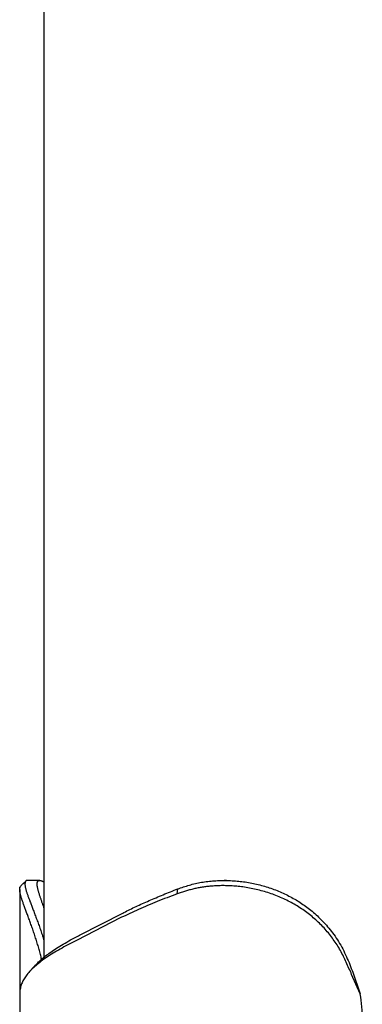
# Model space of a CAD drawing. Extents: x -3538 to 8326, y -2274 to 2480.
# Drawn here: x -529 to -431, y -1166 to -884 of the extents above; entities that cross this region are included whole.
import ezdxf

# ---------------------------------------------------------------- set-up
doc = ezdxf.new("R2010")
doc.units = 0

msp = doc.modelspace()

# ---------------------------------------------------------------- linework, layer by layer
at = {"color": 7, "linetype": 'Continuous'}
for p, q in [((-522.23, 2246.05), (-522.23, -1152.79)), ((-469.91, -1130.71), (-470.51, -1130.71)), ((-529.2, -1133.27), (-529.2, -1163.2)), ((-484.01, -1134.53), (-483.86, -1133.12)), ((-512.03, -1146.43), (-499.66, -1140.07)), ((-499.66, -1140.07), (-499.3, -1139.88)), ((-500.36, -1141.48), (-512.73, -1147.84)), ((-499.99, -1141.29), (-500.36, -1141.48)), ((-512.38, -1146.61), (-512.03, -1146.43)), ((-512.73, -1147.84), (-513.09, -1148.02)), ((-431.53, -1163.24), (-433.97, -1157.67)), ((-529.2, -1163.2), (-529.2, -2223.16)), ((-529.14, -1162.16), (-529.14, -1163.2))]:
    msp.add_line(p, q, dxfattribs=at)
for points in [[(-527.43, -1130.89), (-527.53, -1130.98), (-527.62, -1131.07), (-527.71, -1131.17), (-527.81, -1131.26), (-527.9, -1131.36), (-527.99, -1131.45), (-528.09, -1131.54), (-528.18, -1131.64), (-528.27, -1131.73), (-528.37, -1131.83), (-528.46, -1131.92), (-528.55, -1132.01), (-528.64, -1132.11), (-528.74, -1132.2), (-528.83, -1132.3), (-528.92, -1132.39)], [(-526.89, -1130.74), (-526.94, -1130.73), (-526.99, -1130.73), (-527.03, -1130.72), (-527.07, -1130.72), (-527.12, -1130.72), (-527.16, -1130.72), (-527.2, -1130.72), (-527.25, -1130.73), (-527.29, -1130.75), (-527.32, -1130.77), (-527.36, -1130.79), (-527.4, -1130.82), (-527.43, -1130.86), (-527.47, -1130.9), (-527.5, -1130.94), (-527.53, -1130.99), (-527.56, -1131.05), (-527.59, -1131.1), (-527.61, -1131.17), (-527.64, -1131.24), (-527.66, -1131.32), (-527.67, -1131.4), (-527.68, -1131.48), (-527.69, -1131.58), (-527.7, -1131.67), (-527.7, -1131.78), (-527.69, -1131.89), (-527.69, -1132), (-527.67, -1132.12), (-527.66, -1132.25), (-527.64, -1132.38), (-527.61, -1132.52), (-527.59, -1132.66), (-527.56, -1132.81), (-527.52, -1132.96), (-527.48, -1133.12), (-527.44, -1133.28), (-527.4, -1133.45), (-527.35, -1133.62), (-527.3, -1133.8), (-527.24, -1133.98), (-527.18, -1134.17), (-527.12, -1134.36), (-527.05, -1134.56), (-526.99, -1134.76), (-526.91, -1134.97), (-526.84, -1135.18), (-526.76, -1135.4), (-526.68, -1135.62), (-526.6, -1135.85), (-526.52, -1136.08), (-526.43, -1136.31), (-526.34, -1136.56), (-526.25, -1136.8), (-526.15, -1137.05), (-526.05, -1137.31), (-525.95, -1137.57), (-525.85, -1137.83), (-525.75, -1138.11), (-525.64, -1138.38), (-525.53, -1138.67), (-525.42, -1138.96), (-525.31, -1139.26), (-525.19, -1139.57), (-525.07, -1139.88), (-524.95, -1140.2), (-524.82, -1140.54), (-524.69, -1140.87), (-524.57, -1141.21), (-524.44, -1141.56), (-524.31, -1141.91), (-524.18, -1142.26), (-524.04, -1142.61), (-523.91, -1142.96), (-523.79, -1143.31), (-523.66, -1143.67), (-523.53, -1144.02), (-523.4, -1144.38), (-523.28, -1144.74), (-523.16, -1145.1), (-523.04, -1145.47), (-522.92, -1145.83), (-522.8, -1146.2), (-522.68, -1146.56), (-522.57, -1146.93), (-522.46, -1147.3), (-522.34, -1147.67), (-522.23, -1148.04)], [(-523.47, -1130.71), (-526.94, -1130.71)], [(-522.23, -1138.54), (-522.3, -1138.33), (-522.37, -1138.13), (-522.45, -1137.92), (-522.52, -1137.72), (-522.59, -1137.52), (-522.67, -1137.31), (-522.74, -1137.11), (-522.81, -1136.9), (-522.88, -1136.7), (-522.95, -1136.5), (-523.02, -1136.3), (-523.09, -1136.09), (-523.16, -1135.89), (-523.23, -1135.69), (-523.3, -1135.49), (-523.36, -1135.29), (-523.43, -1135.09), (-523.49, -1134.89), (-523.56, -1134.69), (-523.62, -1134.5), (-523.68, -1134.3), (-523.73, -1134.11), (-523.79, -1133.93), (-523.84, -1133.75), (-523.89, -1133.57), (-523.93, -1133.4), (-523.97, -1133.24), (-524.01, -1133.07), (-524.04, -1132.92), (-524.08, -1132.77), (-524.1, -1132.62), (-524.13, -1132.49), (-524.15, -1132.35), (-524.17, -1132.22), (-524.18, -1132.1), (-524.19, -1131.98), (-524.2, -1131.87), (-524.2, -1131.76), (-524.2, -1131.65), (-524.19, -1131.56), (-524.19, -1131.46), (-524.17, -1131.38), (-524.16, -1131.3), (-524.14, -1131.22), (-524.11, -1131.15), (-524.09, -1131.08), (-524.06, -1131.02), (-524.02, -1130.97), (-523.98, -1130.92), (-523.94, -1130.87), (-523.89, -1130.84), (-523.84, -1130.8), (-523.79, -1130.77), (-523.73, -1130.75), (-523.67, -1130.73), (-523.61, -1130.72), (-523.54, -1130.71), (-523.48, -1130.7), (-523.4, -1130.71), (-523.33, -1130.71), (-523.25, -1130.72), (-523.17, -1130.74), (-523.09, -1130.76), (-523, -1130.79), (-522.91, -1130.82), (-522.82, -1130.86), (-522.72, -1130.9), (-522.63, -1130.95), (-522.53, -1130.99), (-522.43, -1131.05), (-522.33, -1131.1), (-522.23, -1131.15)], [(-433.97, -1157.67), (-434.16, -1157.24), (-434.35, -1156.8), (-434.54, -1156.37), (-434.74, -1155.93), (-434.93, -1155.5), (-435.12, -1155.07), (-435.32, -1154.63), (-435.51, -1154.2), (-435.71, -1153.77), (-435.91, -1153.34), (-436.11, -1152.91), (-436.32, -1152.48), (-436.53, -1152.06), (-436.75, -1151.64), (-436.97, -1151.22), (-437.19, -1150.8), (-437.43, -1150.39), (-437.67, -1149.99), (-437.91, -1149.59), (-438.17, -1149.19), (-438.42, -1148.8), (-438.69, -1148.41), (-438.96, -1148.02), (-439.23, -1147.64), (-439.51, -1147.26), (-439.79, -1146.88), (-440.08, -1146.51), (-440.37, -1146.14), (-440.66, -1145.77), (-440.96, -1145.41), (-441.27, -1145.06), (-441.58, -1144.7), (-441.9, -1144.35), (-442.22, -1144.01), (-442.55, -1143.67), (-442.88, -1143.33), (-443.21, -1143), (-443.56, -1142.67), (-443.9, -1142.35), (-444.25, -1142.03), (-444.61, -1141.71), (-444.97, -1141.4), (-445.33, -1141.1), (-445.7, -1140.79), (-446.07, -1140.5), (-446.45, -1140.2), (-446.83, -1139.92), (-447.22, -1139.63), (-447.61, -1139.36), (-448, -1139.08), (-448.4, -1138.81), (-448.8, -1138.55), (-449.21, -1138.29), (-449.62, -1138.04), (-450.03, -1137.79), (-450.45, -1137.55), (-450.87, -1137.31), (-451.29, -1137.08), (-451.72, -1136.85), (-452.15, -1136.63), (-452.58, -1136.41), (-453.02, -1136.2), (-453.46, -1135.99), (-453.91, -1135.79), (-454.35, -1135.59), (-454.8, -1135.4), (-455.26, -1135.22), (-455.71, -1135.04), (-456.17, -1134.86), (-456.63, -1134.69), (-457.09, -1134.53), (-457.56, -1134.37), (-458.02, -1134.21), (-458.49, -1134.07), (-458.96, -1133.92), (-459.44, -1133.79), (-459.91, -1133.66), (-460.39, -1133.53), (-460.87, -1133.41), (-461.35, -1133.3), (-461.83, -1133.19), (-462.31, -1133.08), (-462.79, -1132.99), (-463.27, -1132.9), (-463.74, -1132.81), (-464.22, -1132.73), (-464.69, -1132.66), (-465.15, -1132.59), (-465.61, -1132.53), (-466.06, -1132.48), (-466.51, -1132.43), (-466.94, -1132.39), (-467.38, -1132.35), (-467.8, -1132.32), (-468.22, -1132.29), (-468.63, -1132.27), (-469.03, -1132.25), (-469.43, -1132.23), (-469.82, -1132.22), (-470.2, -1132.22), (-470.58, -1132.21), (-470.94, -1132.21), (-471.31, -1132.21), (-471.66, -1132.22), (-472.01, -1132.23), (-472.35, -1132.24), (-472.68, -1132.25), (-473.01, -1132.27), (-473.34, -1132.29), (-473.66, -1132.31), (-473.98, -1132.33), (-474.3, -1132.36), (-474.62, -1132.39), (-474.94, -1132.42), (-475.25, -1132.45), (-475.57, -1132.49), (-475.88, -1132.53), (-476.19, -1132.57), (-476.5, -1132.61), (-476.81, -1132.66), (-477.12, -1132.71), (-477.43, -1132.76), (-477.74, -1132.82), (-478.04, -1132.88), (-478.35, -1132.94), (-478.65, -1133.01), (-478.96, -1133.07), (-479.26, -1133.14), (-479.56, -1133.21), (-479.86, -1133.29), (-480.17, -1133.36), (-480.47, -1133.44), (-480.76, -1133.52), (-481.06, -1133.61), (-481.36, -1133.69), (-481.66, -1133.78), (-481.95, -1133.87), (-482.25, -1133.96), (-482.54, -1134.05), (-482.84, -1134.15), (-483.13, -1134.24), (-483.42, -1134.34), (-483.72, -1134.44), (-484.01, -1134.53)], [(-483.86, -1133.12), (-483.44, -1132.98), (-483.03, -1132.84), (-482.62, -1132.71), (-482.21, -1132.57), (-481.79, -1132.44), (-481.37, -1132.31), (-480.95, -1132.18), (-480.53, -1132.06), (-480.11, -1131.94), (-479.68, -1131.82), (-479.24, -1131.71), (-478.81, -1131.61), (-478.37, -1131.51), (-477.93, -1131.42), (-477.49, -1131.33), (-477.04, -1131.25), (-476.59, -1131.17), (-476.14, -1131.1), (-475.69, -1131.04), (-475.23, -1130.98), (-474.78, -1130.93), (-474.32, -1130.89), (-473.86, -1130.85), (-473.4, -1130.81), (-472.94, -1130.78), (-472.47, -1130.76), (-472.01, -1130.74), (-471.54, -1130.72), (-471.08, -1130.71), (-470.61, -1130.71), (-470.14, -1130.71), (-469.67, -1130.72), (-469.2, -1130.73), (-468.73, -1130.75), (-468.26, -1130.78), (-467.79, -1130.8), (-467.32, -1130.84), (-466.85, -1130.88), (-466.38, -1130.93), (-465.91, -1130.98), (-465.44, -1131.03), (-464.97, -1131.09), (-464.5, -1131.16), (-464.04, -1131.23), (-463.57, -1131.31), (-463.1, -1131.39), (-462.64, -1131.48), (-462.17, -1131.58), (-461.71, -1131.68), (-461.24, -1131.78), (-460.78, -1131.89), (-460.32, -1132.01), (-459.86, -1132.13), (-459.4, -1132.25), (-458.95, -1132.38), (-458.49, -1132.52), (-458.04, -1132.66), (-457.59, -1132.81), (-457.14, -1132.96), (-456.7, -1133.12), (-456.25, -1133.28), (-455.81, -1133.45), (-455.37, -1133.62), (-454.93, -1133.8), (-454.5, -1133.98), (-454.07, -1134.17), (-453.64, -1134.36), (-453.21, -1134.56), (-452.79, -1134.76), (-452.37, -1134.97), (-451.95, -1135.18), (-451.53, -1135.4), (-451.12, -1135.62), (-450.71, -1135.85), (-450.31, -1136.08), (-449.9, -1136.31), (-449.51, -1136.56), (-449.11, -1136.8), (-448.72, -1137.05), (-448.33, -1137.31), (-447.95, -1137.57), (-447.56, -1137.84), (-447.19, -1138.11), (-446.81, -1138.38), (-446.43, -1138.67), (-446.06, -1138.96), (-445.69, -1139.26), (-445.31, -1139.57), (-444.94, -1139.88), (-444.56, -1140.2), (-444.19, -1140.54), (-443.81, -1140.88), (-443.44, -1141.23), (-443.06, -1141.59), (-442.69, -1141.97), (-442.32, -1142.35), (-441.95, -1142.74), (-441.58, -1143.14), (-441.22, -1143.55), (-440.86, -1143.98), (-440.5, -1144.41), (-440.14, -1144.85), (-439.78, -1145.31), (-439.43, -1145.77), (-439.08, -1146.25), (-438.74, -1146.73), (-438.4, -1147.23), (-438.07, -1147.73), (-437.75, -1148.25), (-437.43, -1148.77), (-437.12, -1149.3), (-436.83, -1149.83), (-436.54, -1150.37), (-436.26, -1150.92), (-435.99, -1151.47), (-435.73, -1152.03), (-435.48, -1152.59), (-435.23, -1153.15), (-434.98, -1153.72), (-434.73, -1154.28)], [(-522.91, -1153.33), (-523, -1152.98), (-523.08, -1152.62), (-523.17, -1152.26), (-523.26, -1151.91), (-523.35, -1151.55), (-523.45, -1151.19), (-523.54, -1150.83), (-523.64, -1150.48), (-523.74, -1150.12), (-523.85, -1149.76), (-523.95, -1149.4), (-524.06, -1149.04), (-524.17, -1148.68), (-524.28, -1148.32), (-524.4, -1147.95), (-524.51, -1147.59), (-524.63, -1147.23), (-524.75, -1146.86), (-524.87, -1146.5), (-524.99, -1146.13), (-525.11, -1145.77), (-525.23, -1145.41), (-525.36, -1145.06), (-525.48, -1144.7), (-525.6, -1144.35), (-525.72, -1144.01), (-525.84, -1143.67), (-525.96, -1143.33), (-526.08, -1143), (-526.2, -1142.67), (-526.32, -1142.35), (-526.43, -1142.03), (-526.55, -1141.71), (-526.66, -1141.4), (-526.78, -1141.1), (-526.89, -1140.79), (-527, -1140.5), (-527.11, -1140.2), (-527.21, -1139.92), (-527.32, -1139.63), (-527.42, -1139.36), (-527.52, -1139.08), (-527.62, -1138.81), (-527.72, -1138.55), (-527.81, -1138.29), (-527.91, -1138.04), (-528, -1137.79), (-528.08, -1137.55), (-528.17, -1137.31), (-528.25, -1137.08), (-528.33, -1136.85), (-528.4, -1136.63), (-528.48, -1136.41), (-528.55, -1136.2), (-528.61, -1135.99), (-528.68, -1135.79), (-528.74, -1135.59), (-528.79, -1135.4), (-528.85, -1135.22), (-528.9, -1135.04), (-528.94, -1134.86), (-528.99, -1134.69), (-529.02, -1134.53), (-529.06, -1134.37), (-529.09, -1134.22), (-529.12, -1134.07), (-529.14, -1133.93), (-529.16, -1133.79), (-529.17, -1133.67), (-529.19, -1133.54), (-529.2, -1133.43), (-529.2, -1133.32), (-529.2, -1133.22), (-529.2, -1133.12), (-529.2, -1133.03), (-529.19, -1132.95), (-529.18, -1132.88), (-529.17, -1132.81), (-529.15, -1132.75), (-529.13, -1132.69), (-529.11, -1132.65), (-529.08, -1132.6), (-529.06, -1132.57), (-529.02, -1132.54), (-528.99, -1132.51), (-528.96, -1132.48), (-528.92, -1132.46), (-528.89, -1132.43)], [(-484.01, -1134.53), (-484.74, -1134.82), (-485.47, -1135.1), (-486.19, -1135.38), (-486.91, -1135.66), (-487.63, -1135.94), (-488.34, -1136.22), (-489.05, -1136.51), (-489.76, -1136.79), (-490.45, -1137.07), (-491.14, -1137.35), (-491.82, -1137.63), (-492.5, -1137.91), (-493.16, -1138.19), (-493.82, -1138.48), (-494.47, -1138.76), (-495.11, -1139.04), (-495.74, -1139.32), (-496.36, -1139.6), (-496.98, -1139.88), (-497.59, -1140.17), (-498.19, -1140.45), (-498.8, -1140.73), (-499.39, -1141.01), (-499.99, -1141.29)], [(-499.3, -1139.88), (-498.87, -1139.67), (-498.44, -1139.46), (-498.01, -1139.25), (-497.58, -1139.04), (-497.14, -1138.82), (-496.7, -1138.61), (-496.26, -1138.4), (-495.81, -1138.19), (-495.36, -1137.98), (-494.9, -1137.77), (-494.44, -1137.56), (-493.97, -1137.35), (-493.5, -1137.13), (-493.02, -1136.92), (-492.54, -1136.71), (-492.05, -1136.5), (-491.57, -1136.29), (-491.08, -1136.08), (-490.58, -1135.87), (-490.09, -1135.66), (-489.58, -1135.44), (-489.08, -1135.23), (-488.57, -1135.02), (-488.06, -1134.81), (-487.54, -1134.6), (-487.02, -1134.39), (-486.5, -1134.18), (-485.97, -1133.97), (-485.45, -1133.75), (-484.92, -1133.54), (-484.39, -1133.33), (-483.86, -1133.12)], [(-513.09, -1148.02), (-513.67, -1148.32), (-514.24, -1148.61), (-514.82, -1148.91), (-515.39, -1149.2), (-515.95, -1149.5), (-516.5, -1149.79), (-517.04, -1150.09), (-517.58, -1150.38), (-518.1, -1150.67), (-518.61, -1150.97), (-519.1, -1151.26), (-519.59, -1151.56), (-520.06, -1151.85), (-520.52, -1152.15), (-520.97, -1152.44), (-521.41, -1152.74), (-521.84, -1153.03), (-522.25, -1153.33), (-522.66, -1153.62), (-523.05, -1153.91), (-523.44, -1154.21), (-523.81, -1154.5), (-524.17, -1154.8), (-524.52, -1155.09), (-524.86, -1155.39), (-525.18, -1155.68), (-525.49, -1155.98), (-525.79, -1156.27), (-526.08, -1156.56), (-526.35, -1156.86), (-526.62, -1157.15), (-526.87, -1157.45), (-527.11, -1157.74), (-527.34, -1158.04), (-527.55, -1158.33), (-527.75, -1158.63), (-527.94, -1158.92), (-528.12, -1159.22), (-528.27, -1159.51), (-528.42, -1159.8), (-528.54, -1160.1), (-528.66, -1160.39), (-528.76, -1160.69), (-528.84, -1160.98), (-528.93, -1161.28), (-529, -1161.57), (-529.07, -1161.87), (-529.14, -1162.16)], [(-524.85, -1155.26), (-524.64, -1155.03), (-524.43, -1154.8), (-524.22, -1154.57), (-524, -1154.34), (-523.77, -1154.1), (-523.53, -1153.86), (-523.28, -1153.62), (-523.02, -1153.38), (-522.73, -1153.13), (-522.44, -1152.87), (-522.12, -1152.62), (-521.79, -1152.36), (-521.44, -1152.09), (-521.08, -1151.82), (-520.7, -1151.55), (-520.31, -1151.27), (-519.9, -1150.99), (-519.49, -1150.71), (-519.05, -1150.42), (-518.61, -1150.13), (-518.15, -1149.84), (-517.68, -1149.55), (-517.19, -1149.26), (-516.69, -1148.96), (-516.18, -1148.67), (-515.66, -1148.38), (-515.13, -1148.08), (-514.59, -1147.79), (-514.04, -1147.49), (-513.49, -1147.2), (-512.94, -1146.91), (-512.38, -1146.61)], [(-434.73, -1154.28), (-434.51, -1154.84), (-434.3, -1155.39), (-434.09, -1155.95), (-433.87, -1156.5), (-433.66, -1157.06), (-433.45, -1157.61), (-433.25, -1158.17), (-433.05, -1158.73), (-432.85, -1159.29), (-432.65, -1159.85), (-432.46, -1160.41), (-432.27, -1160.98), (-432.08, -1161.54), (-431.9, -1162.11), (-431.71, -1162.67), (-431.53, -1163.24)], [(-524.92, -1155.26), (-525.02, -1155.36), (-525.11, -1155.47), (-525.21, -1155.58), (-525.3, -1155.68), (-525.39, -1155.79), (-525.49, -1155.89), (-525.58, -1156), (-525.68, -1156.11), (-525.77, -1156.21), (-525.87, -1156.32), (-525.96, -1156.42), (-526.06, -1156.53), (-526.15, -1156.64), (-526.25, -1156.74), (-526.35, -1156.85), (-526.44, -1156.95)]]:
    msp.add_lwpolyline(points, dxfattribs=at)
msp.add_arc((-476.92, -1170.7), 46.01, 359.9919, 9.334, dxfattribs=at)

doc.saveas('drawing.dxf')
